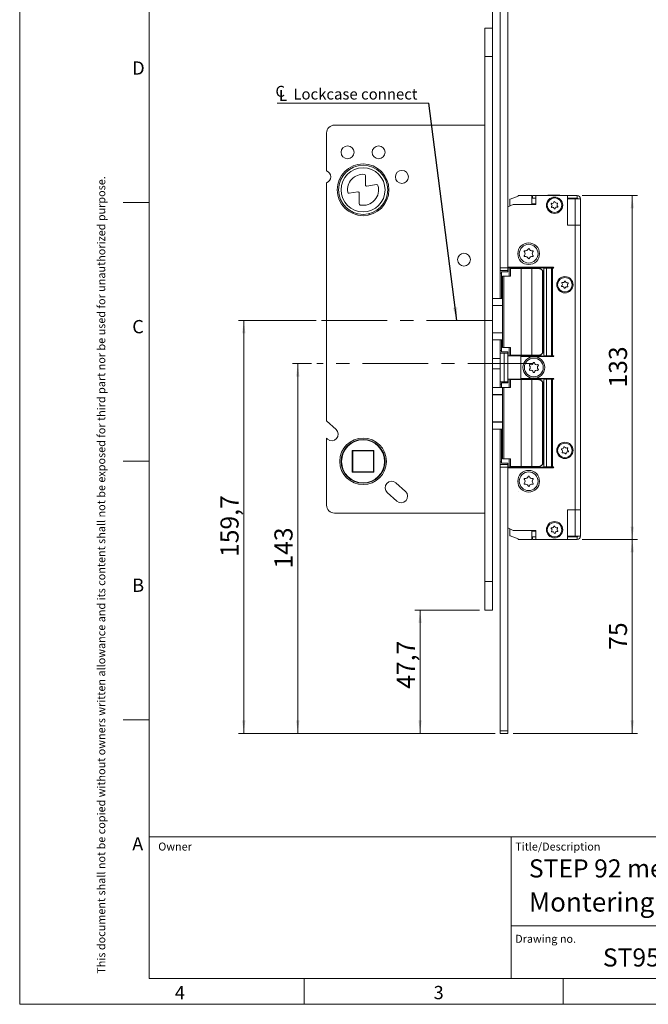
# Model space of a CAD drawing. Units: millimetres. Extents: x 0 to 210, y 0 to 297.
# Drawn here: x 0 to 121, y 0 to 190 of the extents above; entities that cross this region are included whole.
import ezdxf

# ---------------------------------------------------------------- set-up
doc = ezdxf.new("R2010")
doc.units = ezdxf.units.MM
doc.linetypes.add('CENTERX2', pattern=[20.32, 12.7, -2.54, 2.54, -2.54])
doc.styles.add('SLDTEXTSTYLE0', font='TXT', dxfattribs={"width": 0.75})
doc.dimstyles.new('SLDDIMSTYLE0', dxfattribs={"dimtxt": 3.5, "dimasz": 2.5, "dimexe": 0, "dimexo": 0.0625, "dimgap": 0.875, "dimtad": 1, "dimlfac": 2, "dimrnd": 1e-09, "dimzin": 12, "dimdsep": 46, "dimtxsty": 'SLDTEXTSTYLE0', "dimsah": 1, "dimcen": 0.09, "dimadec": 0, "dimazin": 3, "dimtfac": 1, "dimtofl": 0, "dimtmove": 0, "dimatfit": 3, "dimfxl": 0, "dimfrac": 2, "dimtolj": 1, "dimtzin": 12, "dimarcsym": 0})
doc.dimstyles.new('SLDDIMSTYLE4', dxfattribs={"dimtxt": 0.18, "dimasz": 2.5, "dimexe": 0, "dimexo": 0.0625, "dimgap": 0, "dimtad": 0, "dimtih": 1, "dimtoh": 1, "dimdec": 0, "dimrnd": 1e-09, "dimzin": 0, "dimdsep": 46, "dimtxsty": 'Standard', "dimsah": 1, "dimcen": 0.09, "dimadec": 0, "dimazin": 0, "dimtfac": 2.5, "dimtdec": 0, "dimtofl": 0, "dimtmove": 0, "dimatfit": 3, "dimfxl": 0, "dimfrac": 2, "dimtolj": 1, "dimtzin": 0, "dimarcsym": 0})
doc.dimstyles.new('SLDDIMSTYLE5', dxfattribs={"dimtxt": 3.5, "dimasz": 2.5, "dimexe": 0, "dimexo": 0.0625, "dimgap": 0.875, "dimtad": 1, "dimlfac": 2, "dimrnd": 1e-09, "dimzin": 12, "dimdsep": 46, "dimtxsty": 'SLDTEXTSTYLE0', "dimsah": 1, "dimcen": 0.09, "dimadec": 0, "dimazin": 3, "dimtol": 1, "dimtp": 2, "dimtm": 2, "dimtfac": 1, "dimtdec": 0, "dimtmove": 0, "dimatfit": 0, "dimfxl": 0, "dimfrac": 2, "dimtolj": 1, "dimarcsym": 0})

# ---------------------------------------------------------------- blocks, each defined once
blk = doc.blocks.new('SW_SYMBOL_MOD_CL')
at = {"color": 0, "linetype": 'Continuous', "lineweight": 0, "char_height": 783, "attachment_point": 5, "style": 'SLDTEXTSTYLE0'}
for s, insert in [('C', (400, 600)), ('L', (600, 300))]:
    blk.add_mtext(s, dxfattribs=dict(at, insert=insert))
blk = doc.blocks.new('SW_NOTE_1')
at = {"color": 0, "linetype": 'Continuous', "lineweight": 0}
blk.add_line((-29.29, 0), (0, 0), dxfattribs=at)
at = {"color": 0, "linetype": 'Continuous', "lineweight": 0, "xscale": 0.0027037109375, "yscale": 0.0027037109375, "zscale": 0.0027037109375}
blk.add_blockref('SW_SYMBOL_MOD_CL', (-29.79, 0.36), dxfattribs=at)
at = {"color": 0, "linetype": 'Continuous', "lineweight": 0, "insert": (-26.17, 2.79), "char_height": 2.1167, "attachment_point": 1, "style": 'SLDTEXTSTYLE0'}
blk.add_mtext('Lockcase connect', dxfattribs=at)
blk = doc.blocks.new('_D_13')
at = {"color": 7, "linetype": 'Continuous', "lineweight": 0}
for p, q in [((88.86, 76.23), (76.38, 76.23)), ((77.38, 52.38), (77.38, 76.23)), ((91.86, 52.38), (76.38, 52.38))]:
    blk.add_line(p, q, dxfattribs=at)
for points in [[(77.38, 76.23), (77.07, 73.73), (77.69, 73.73)], [(77.38, 52.38), (77.69, 54.88), (77.07, 54.88)]]:
    blk.add_solid(points, dxfattribs=at)
at = {"color": 7, "linetype": 'Continuous', "lineweight": 0, "insert": (72.87, 61.01), "char_height": 3.5, "attachment_point": 1, "rotation": 90, "style": 'SLDTEXTSTYLE0'}
blk.add_mtext('47,7', dxfattribs=at)
blk = doc.blocks.new('_D_14')
at = {"color": 7, "linetype": 'Continuous', "lineweight": 0}
for p, q in [((56.39, 123.88), (52.74, 123.88)), ((53.74, 52.38), (53.74, 123.88)), ((91.86, 52.38), (52.74, 52.38))]:
    blk.add_line(p, q, dxfattribs=at)
for points in [[(53.74, 123.88), (53.43, 121.38), (54.05, 121.38)], [(53.74, 52.38), (54.05, 54.88), (53.43, 54.88)]]:
    blk.add_solid(points, dxfattribs=at)
at = {"color": 7, "linetype": 'Continuous', "lineweight": 0, "insert": (49.23, 84.25), "char_height": 3.5, "attachment_point": 1, "rotation": 90, "style": 'SLDTEXTSTYLE0'}
blk.add_mtext('143', dxfattribs=at)
blk = doc.blocks.new('_D_15')
at = {"color": 7, "linetype": 'Continuous', "lineweight": 0}
for p, q in [((57.31, 132.23), (42.31, 132.23)), ((43.31, 132.23), (43.31, 52.38)), ((91.86, 52.38), (42.31, 52.38))]:
    blk.add_line(p, q, dxfattribs=at)
for points in [[(43.31, 132.23), (43, 129.73), (43.62, 129.73)], [(43.31, 52.38), (43.62, 54.88), (43, 54.88)]]:
    blk.add_solid(points, dxfattribs=at)
at = {"color": 7, "linetype": 'Continuous', "lineweight": 0, "insert": (38.8, 86.49), "char_height": 3.5, "attachment_point": 1, "rotation": 90, "style": 'SLDTEXTSTYLE0'}
blk.add_mtext('159,7', dxfattribs=at)
blk = doc.blocks.new('_D_16')
at = {"color": 7, "linetype": 'Continuous', "lineweight": 0}
for p, q in [((91.36, 181.48), (91.36, 206.22)), ((91.36, 205.22), (73.69, 205.22)), ((91.36, 205.22), (92.86, 205.22)), ((92.86, 205.22), (95.36, 205.22))]:
    blk.add_line(p, q, dxfattribs=at)
for points in [[(91.36, 205.22), (88.86, 205.53), (88.86, 204.91)], [(92.86, 205.22), (95.36, 204.91), (95.36, 205.53)]]:
    blk.add_solid(points, dxfattribs=at)
at = {"color": 7, "linetype": 'Continuous', "lineweight": 0, "char_height": 3.5, "attachment_point": 1, "style": 'SLDTEXTSTYLE0'}
for s, insert in [('3', (73.69, 209.73)), ('±2', (77.59, 209.73))]:
    blk.add_mtext(s, dxfattribs=dict(at, insert=insert))
blk = doc.blocks.new('_D_17')
at = {"color": 7, "linetype": 'Continuous', "lineweight": 0}
for p, q in [((108.71, 156.38), (119.38, 156.38)), ((118.38, 89.88), (118.38, 156.38)), ((108.71, 89.88), (119.38, 89.88))]:
    blk.add_line(p, q, dxfattribs=at)
for points in [[(118.38, 156.38), (118.07, 153.88), (118.69, 153.88)], [(118.38, 89.88), (118.69, 92.38), (118.07, 92.38)]]:
    blk.add_solid(points, dxfattribs=at)
at = {"color": 7, "linetype": 'Continuous', "lineweight": 0, "insert": (113.87, 119.25), "char_height": 3.5, "attachment_point": 1, "rotation": 90, "style": 'SLDTEXTSTYLE0'}
blk.add_mtext('133', dxfattribs=at)
blk = doc.blocks.new('_D_18')
at = {"color": 7, "linetype": 'Continuous', "lineweight": 0}
for p, q in [((108.71, 89.88), (119.38, 89.88)), ((118.38, 52.38), (118.38, 89.88)), ((95.36, 52.38), (119.38, 52.38))]:
    blk.add_line(p, q, dxfattribs=at)
for points in [[(118.38, 89.88), (118.07, 87.38), (118.69, 87.38)], [(118.38, 52.38), (118.69, 54.88), (118.07, 54.88)]]:
    blk.add_solid(points, dxfattribs=at)
at = {"color": 7, "linetype": 'Continuous', "lineweight": 0, "insert": (113.87, 68.54), "char_height": 3.5, "attachment_point": 1, "rotation": 90, "style": 'SLDTEXTSTYLE0'}
blk.add_mtext('75', dxfattribs=at)

msp = doc.modelspace()

# ---------------------------------------------------------------- linework, layer by layer
at = {"color": 7, "linetype": 'Continuous', "lineweight": 0}
for p, q in [((0, 0), (0, 297)), ((25, 5), (25, 292)), ((25, 5), (25, 292)), ((25, 155), (20, 155)), ((25, 105), (20, 105)), ((25, 55), (20, 55)), ((25, 32.3803), (205, 32.3803)), ((95, 32.3803), (95, 5)), ((95, 15.1685), (205, 15.1685)), ((205, 5), (25, 5)), ((55, 0), (55, 5)), ((105, 0), (105, 5)), ((210, 0), (0, 0))]:
    msp.add_line(p, q, dxfattribs=at)
at = {"color": 7, "linetype": 'Continuous', "lineweight": 15}
for p, q in [((92.8633, 142.38), (92.8633, 256.88)), ((94.3633, 142.38), (94.3633, 256.88)), ((91.3633, 188.73), (89.8633, 188.73)), ((89.8633, 188.73), (89.8633, 183.23)), ((91.3633, 188.73), (91.3633, 183.23)), ((91.3633, 183.23), (89.8633, 183.23)), ((89.8633, 183.23), (89.8633, 81.73)), ((91.3633, 183.23), (91.3633, 81.73)), ((60.8133, 169.98), (89.8633, 169.98)), ((59.3133, 161.1462), (59.3133, 168.48)), ((66.8127, 158.4279), (66.8127, 160.2228)), ((59.3133, 112.7861), (59.3133, 158.8138)), ((68.9564, 158.508), (67.1061, 158.1817)), ((63.6884, 156.8175), (65.3169, 157.1046)), ((65.6103, 156.8584), (65.6103, 154.7764)), ((96.3333, 156.28), (94.7886, 155.6882)), ((96.3333, 156.28), (96.3333, 156.38)), ((98.9633, 156.38), (96.3333, 156.38)), ((98.9633, 156.38), (98.9633, 154.63)), ((99.1133, 155.88), (99.1133, 156.38)), ((99.7633, 156.38), (99.1133, 156.38)), ((99.7633, 154.63), (99.7633, 156.38)), ((105.8633, 156.38), (99.7633, 156.38)), ((102.0633, 156.416), (102.0633, 156.38)), ((102.0633, 156.416), (104.4133, 156.416)), ((104.4133, 156.38), (104.4133, 156.416)), ((105.8633, 156.38), (105.8633, 150.63)), ((105.8633, 155.88), (105.8633, 156.38)), ((107.7133, 156.38), (105.8633, 156.38)), ((107.7133, 155.88), (107.7133, 156.38)), ((95.3633, 154.63), (94.3633, 154.1637)), ((94.7083, 155.5715), (94.7083, 154.3246)), ((95.3633, 154.63), (99.7633, 154.63)), ((98.9633, 154.78), (99.7633, 154.78)), ((99.1133, 155.88), (99.7633, 155.88)), ((107.7133, 155.88), (105.8633, 155.88)), ((105.8633, 155.73), (105.8633, 150.63)), ((107.3633, 155.73), (105.8633, 155.73)), ((107.3633, 155.73), (107.3633, 150.63)), ((107.3633, 155.73), (108.3633, 155.73)), ((108.3633, 155.73), (108.3633, 150.63)), ((65.2084, 152.8725), (65.1648, 152.6258)), ((67.561, 152.6256), (67.5175, 152.8723)), ((105.8633, 150.63), (107.3633, 150.63)), ((107.3633, 150.63), (107.3633, 95.63)), ((107.3633, 150.63), (108.3633, 150.63)), ((108.3633, 95.63), (108.3633, 150.63)), ((94.3633, 142.38), (92.8633, 142.38)), ((92.8633, 142.38), (92.8633, 141.88)), ((92.8633, 141.88), (94.3633, 141.88)), ((92.8633, 141.88), (92.8633, 141.38)), ((92.8633, 136.48), (92.8633, 141.38)), ((93.1133, 136.48), (93.1133, 141.63)), ((93.1133, 141.63), (94.3633, 141.63)), ((102.8633, 142.505), (94.3633, 142.505)), ((94.3633, 142.38), (100.9633, 142.38)), ((94.3633, 141.88), (94.3633, 142.38)), ((94.3633, 141.63), (94.3633, 141.88)), ((94.6133, 142.38), (94.6133, 140.78)), ((94.8545, 140.78), (94.8545, 142.28)), ((94.8545, 142.28), (96.8987, 142.28)), ((95.8633, 142.28), (95.8633, 142.38)), ((96.1126, 142.28), (96.1126, 142.33)), ((96.1126, 142.33), (97.1001, 142.33)), ((96.1914, 142.38), (96.1569, 142.33)), ((96.2388, 142.38), (96.2019, 142.33)), ((96.8987, 142.28), (96.8987, 125.48)), ((96.8987, 142.28), (98.9861, 142.28)), ((97.1001, 142.33), (97.1001, 142.28)), ((97.1001, 142.33), (98.1934, 142.33)), ((97.5248, 142.33), (97.4878, 142.38)), ((97.5697, 142.33), (97.5352, 142.38)), ((97.6133, 142.38), (97.6133, 142.33)), ((98.1934, 142.28), (98.1934, 142.33)), ((100.582, 142.33), (98.1934, 142.33)), ((98.9861, 142.28), (98.9861, 125.48)), ((98.9861, 142.28), (100.2293, 142.28)), ((99.6133, 142.33), (99.6133, 142.38)), ((100.2293, 142.28), (100.2383, 142.28)), ((100.582, 142.2193), (100.582, 142.33)), ((100.9633, 142.38), (100.9633, 142.505)), ((102.2633, 142.38), (100.9633, 142.38)), ((101.0316, 125.8821), (101.0316, 141.8779)), ((101.2335, 141.28), (101.2306, 141.28)), ((101.2306, 141.28), (101.2306, 135.1617)), ((101.2335, 141.28), (101.2335, 135.505)), ((101.3063, 125.405), (101.3063, 142.355)), ((101.3063, 142.355), (101.8178, 142.355)), ((101.8178, 125.405), (101.8178, 142.355)), ((101.8178, 142.355), (102.7913, 142.355)), ((102.2633, 142.38), (102.2633, 142.505)), ((102.7913, 142.355), (102.7913, 125.405)), ((102.9618, 142.355), (102.7913, 142.355)), ((103.1193, 142.5125), (102.8633, 142.5125)), ((102.8633, 142.5125), (102.8633, 142.505)), ((102.9618, 125.405), (102.9618, 142.355)), ((102.9618, 142.355), (103.1193, 142.355)), ((108.3814, 141.03), (108.3633, 141.03)), ((108.3814, 141.03), (108.3814, 138.23)), ((93.2784, 140.78), (93.2784, 126.98)), ((93.2784, 140.78), (93.5939, 140.78)), ((93.5939, 140.78), (93.5939, 126.98)), ((93.5939, 140.78), (94.8545, 140.78)), ((101.2335, 137.3446), (101.3063, 137.2569)), ((101.3063, 137.1895), (101.2335, 137.2918)), ((101.3063, 137.109), (101.2335, 137.2353)), ((108.3633, 138.23), (108.3814, 138.23)), ((93.2784, 136.48), (91.3633, 136.48)), ((101.2306, 135.1617), (101.2335, 135.505)), ((101.2335, 136.5247), (101.3063, 136.6509)), ((101.2335, 136.4682), (101.3063, 136.5705)), ((101.3063, 136.503), (101.2335, 136.4154)), ((93.2784, 135.1257), (91.3633, 135.1257)), ((101.229, 135.1531), (101.229, 132.6068)), ((101.229, 134.88), (101.3063, 134.88)), ((101.229, 132.88), (101.3063, 132.88)), ((101.2306, 132.5983), (101.2306, 126.48)), ((101.2335, 132.255), (101.2306, 132.5983)), ((101.2335, 132.255), (101.2335, 126.48)), ((93.2784, 129.8342), (91.3633, 129.8342)), ((91.3633, 128.48), (93.2784, 128.48)), ((92.8633, 126.38), (92.8633, 128.48)), ((93.1133, 126.13), (93.1133, 128.48)), ((92.8633, 126.38), (92.8633, 125.88)), ((93.6133, 125.88), (92.8633, 125.88)), ((92.8633, 125.88), (92.8633, 120.38)), ((94.3633, 126.13), (93.1133, 126.13)), ((93.5939, 126.98), (93.2784, 126.98)), ((94.8545, 126.98), (93.5939, 126.98)), ((93.6133, 120.38), (93.6133, 125.88)), ((94.3633, 125.88), (93.6133, 125.88)), ((94.3633, 125.88), (94.3633, 126.13)), ((94.3633, 125.88), (94.3633, 120.38)), ((94.6133, 126.98), (94.6133, 125.38)), ((94.8545, 126.98), (94.8545, 125.48)), ((101.2306, 126.48), (101.2335, 126.48)), ((92.8633, 124.88), (91.3633, 124.88)), ((94.3633, 125.38), (96.8633, 125.38)), ((96.8987, 125.48), (94.8545, 125.48)), ((95.8633, 125.38), (95.8633, 125.48)), ((96.1126, 125.43), (96.1126, 125.48)), ((96.1126, 125.43), (97.1001, 125.43)), ((96.8633, 120.88), (96.8633, 125.38)), ((96.8633, 125.38), (100.9633, 125.38)), ((96.8633, 121.005), (96.8633, 125.255)), ((96.8633, 125.255), (102.8633, 125.255)), ((98.9861, 125.48), (96.8987, 125.48)), ((97.1001, 125.48), (97.1001, 125.43)), ((97.1001, 125.43), (98.1934, 125.43)), ((97.6133, 125.43), (97.6133, 125.38)), ((98.1934, 125.48), (98.1934, 125.43)), ((98.1934, 125.43), (100.582, 125.43)), ((100.2293, 125.48), (98.9861, 125.48)), ((99.6133, 125.38), (99.6133, 125.43)), ((100.2383, 125.48), (100.2293, 125.48)), ((100.582, 125.5407), (100.582, 125.43)), ((100.9633, 125.38), (100.9633, 125.255)), ((101.3063, 125.405), (101.8178, 125.405)), ((102.7913, 125.405), (101.8178, 125.405)), ((102.7913, 125.405), (102.9618, 125.405)), ((102.8633, 125.255), (102.8633, 125.2475)), ((102.8633, 125.2475), (103.1193, 125.2475)), ((103.1193, 125.405), (102.9618, 125.405)), ((108.3814, 124.53), (108.3633, 124.53)), ((108.3814, 124.53), (108.3814, 121.73)), ((92.8633, 122.88), (91.3633, 122.88)), ((92.8633, 120.38), (93.6133, 120.38)), ((92.8633, 120.38), (92.8633, 119.88)), ((93.1133, 119.23), (93.1133, 120.13)), ((93.1133, 120.13), (94.3633, 120.13)), ((94.3633, 120.38), (93.6133, 120.38)), ((94.3633, 120.88), (96.8633, 120.88)), ((94.3633, 120.13), (94.3633, 120.38)), ((94.6133, 120.88), (94.6133, 119.28)), ((94.8545, 119.28), (94.8545, 120.78)), ((94.8545, 120.78), (96.8987, 120.78)), ((95.8633, 120.78), (95.8633, 120.88)), ((96.1126, 120.78), (96.1126, 120.83)), ((96.1126, 120.83), (97.1001, 120.83)), ((102.8633, 121.005), (96.8633, 121.005)), ((96.8633, 120.88), (100.9633, 120.88)), ((96.8987, 120.78), (96.8987, 103.98)), ((96.8987, 120.78), (98.9861, 120.78)), ((97.1001, 120.83), (97.1001, 120.78)), ((97.1001, 120.83), (98.1934, 120.83)), ((97.6133, 120.88), (97.6133, 120.83)), ((98.1934, 120.78), (98.1934, 120.83)), ((100.582, 120.83), (98.1934, 120.83)), ((98.9861, 120.78), (98.9861, 103.98)), ((98.9861, 120.78), (100.2293, 120.78)), ((99.6133, 120.83), (99.6133, 120.88)), ((100.2293, 120.78), (100.2383, 120.78)), ((100.582, 120.7193), (100.582, 120.83)), ((100.9633, 121.005), (100.9633, 120.88)), ((101.0316, 104.3821), (101.0316, 120.3779)), ((101.3063, 103.905), (101.3063, 120.855)), ((101.3063, 120.855), (101.8178, 120.855)), ((101.8178, 103.905), (101.8178, 120.855)), ((101.8178, 120.855), (102.7913, 120.855)), ((102.7913, 120.855), (102.7913, 103.905)), ((102.9618, 120.855), (102.7913, 120.855)), ((103.1193, 121.0125), (102.8633, 121.0125)), ((102.8633, 121.0125), (102.8633, 121.005)), ((102.9618, 103.905), (102.9618, 120.855)), ((102.9618, 120.855), (103.1193, 120.855)), ((108.3633, 121.73), (108.3814, 121.73)), ((93.2784, 119.23), (91.3633, 119.23)), ((92.8633, 119.23), (92.8633, 119.88)), ((93.2784, 119.28), (93.2784, 105.48)), ((93.2784, 119.28), (93.5939, 119.28)), ((93.5939, 119.28), (93.5939, 105.48)), ((93.5939, 119.28), (94.8545, 119.28)), ((101.2335, 119.78), (101.2306, 119.78)), ((101.2306, 119.78), (101.2306, 113.6617)), ((101.2335, 119.78), (101.2335, 114.005)), ((59.3133, 112.7861), (61.1468, 111.1458)), ((101.229, 113.6531), (101.229, 111.1068)), ((101.229, 113.38), (101.3063, 113.38)), ((101.2306, 113.6617), (101.2335, 114.005)), ((91.3633, 111.23), (93.2784, 111.23)), ((92.8633, 104.88), (92.8633, 111.23)), ((93.1133, 104.63), (93.1133, 111.23)), ((101.229, 111.38), (101.3063, 111.38)), ((101.2306, 111.0983), (101.2306, 104.98)), ((101.2335, 110.755), (101.2306, 111.0983)), ((101.2335, 110.755), (101.2335, 104.98)), ((59.4799, 109.2827), (59.3133, 109.4317)), ((59.3133, 96.48), (59.3133, 109.4317)), ((101.2335, 109.8446), (101.3063, 109.7569)), ((101.3063, 109.6895), (101.2335, 109.7918)), ((101.3063, 109.609), (101.2335, 109.7353)), ((101.2335, 109.0247), (101.3063, 109.1509)), ((101.2335, 108.9682), (101.3063, 109.0705)), ((101.3063, 109.003), (101.2335, 108.9154)), ((64.2633, 107.08), (68.4633, 107.08)), ((64.2633, 102.88), (64.2633, 107.08)), ((64.2633, 107.08), (64.3633, 106.98)), ((64.3633, 106.98), (64.3633, 102.98)), ((68.3633, 106.98), (64.3633, 106.98)), ((68.3633, 106.98), (68.4633, 107.08)), ((68.3633, 102.98), (68.3633, 106.98)), ((68.4633, 107.08), (68.4633, 102.88)), ((108.3814, 108.03), (108.3633, 108.03)), ((108.3814, 108.03), (108.3814, 105.23)), ((92.8633, 104.88), (92.8633, 104.38)), ((93.5939, 105.48), (93.2784, 105.48)), ((94.8545, 105.48), (93.5939, 105.48)), ((94.6133, 105.48), (94.6133, 103.88)), ((94.8545, 105.48), (94.8545, 103.98)), ((101.2306, 104.98), (101.2335, 104.98)), ((108.3633, 105.23), (108.3814, 105.23)), ((64.2633, 102.88), (64.3633, 102.98)), ((68.4633, 102.88), (64.2633, 102.88)), ((64.3633, 102.98), (68.3633, 102.98)), ((68.3633, 102.98), (68.4633, 102.88)), ((94.3633, 104.38), (92.8633, 104.38)), ((92.8633, 104.38), (92.8633, 103.88)), ((92.8633, 103.88), (94.3633, 103.88)), ((92.8633, 52.88), (92.8633, 103.88)), ((94.3633, 104.63), (93.1133, 104.63)), ((94.3633, 104.38), (94.3633, 104.63)), ((94.3633, 103.88), (94.3633, 104.38)), ((94.3633, 103.88), (100.9633, 103.88)), ((94.3633, 52.88), (94.3633, 103.88)), ((94.3633, 103.755), (102.8633, 103.755)), ((96.8987, 103.98), (94.8545, 103.98)), ((95.8633, 103.88), (95.8633, 103.98)), ((96.1126, 103.93), (96.1126, 103.98)), ((96.1126, 103.93), (97.1001, 103.93)), ((96.1569, 103.93), (96.1914, 103.88)), ((96.2019, 103.93), (96.2388, 103.88)), ((98.9861, 103.98), (96.8987, 103.98)), ((97.1001, 103.98), (97.1001, 103.93)), ((97.1001, 103.93), (98.1934, 103.93)), ((97.4878, 103.88), (97.5248, 103.93)), ((97.5352, 103.88), (97.5697, 103.93)), ((97.6133, 103.93), (97.6133, 103.88)), ((98.1934, 103.98), (98.1934, 103.93)), ((98.1934, 103.93), (100.582, 103.93)), ((100.2293, 103.98), (98.9861, 103.98)), ((99.6133, 103.88), (99.6133, 103.93)), ((100.2383, 103.98), (100.2293, 103.98)), ((100.582, 104.0407), (100.582, 103.93)), ((100.9633, 103.755), (100.9633, 103.88)), ((100.9633, 103.88), (102.2633, 103.88)), ((101.3063, 103.905), (101.8178, 103.905)), ((102.7913, 103.905), (101.8178, 103.905)), ((102.2633, 103.88), (102.2633, 103.755)), ((102.7913, 103.905), (102.9618, 103.905)), ((102.8633, 103.755), (102.8633, 103.7475)), ((102.8633, 103.7475), (103.1193, 103.7475)), ((103.1193, 103.905), (102.9618, 103.905)), ((72.6968, 100.8126), (74.56, 99.1457)), ((96.4502, 99.1806), (96.4508, 99.1806)), ((96.4502, 99.1799), (96.4502, 99.1806)), ((96.4508, 99.1799), (96.4502, 99.1799)), ((96.4508, 99.1806), (96.4508, 99.1799)), ((72.893, 97.2825), (71.0299, 98.9494)), ((105.8633, 95.63), (107.3633, 95.63)), ((105.8633, 95.63), (105.8633, 89.88)), ((105.8633, 95.63), (105.8633, 90.53)), ((108.3633, 95.63), (107.3633, 95.63)), ((107.3633, 95.63), (107.3633, 90.53)), ((108.3633, 95.63), (108.3633, 90.53)), ((60.8133, 94.98), (89.8633, 94.98)), ((94.3633, 92.0963), (95.3633, 91.63)), ((94.7083, 90.6885), (94.7083, 91.9354)), ((99.7633, 91.63), (95.3633, 91.63)), ((98.9633, 91.63), (98.9633, 89.88)), ((99.7633, 91.48), (98.9633, 91.48)), ((99.7633, 89.88), (99.7633, 91.63)), ((96.3333, 89.98), (94.7886, 90.5717)), ((96.3333, 89.88), (96.3333, 89.98)), ((98.9633, 89.88), (96.3333, 89.88)), ((99.1133, 90.38), (99.1133, 89.88)), ((99.7633, 90.38), (99.1133, 90.38)), ((99.1133, 89.88), (99.7633, 89.88)), ((105.8633, 89.88), (99.7633, 89.88)), ((102.0633, 89.88), (102.0633, 89.844)), ((104.4133, 89.844), (102.0633, 89.844)), ((104.4133, 89.844), (104.4133, 89.88)), ((105.8633, 90.53), (107.3633, 90.53)), ((107.7133, 90.38), (105.8633, 90.38)), ((105.8633, 90.38), (105.8633, 89.88)), ((107.7133, 89.88), (105.8633, 89.88)), ((108.3633, 90.53), (107.3633, 90.53)), ((107.7133, 90.38), (107.7133, 89.88)), ((91.3633, 81.73), (89.8633, 81.73)), ((89.8633, 81.73), (89.8633, 76.23)), ((91.3633, 81.73), (91.3633, 76.23)), ((89.8633, 76.23), (91.3633, 76.23)), ((94.3633, 52.88), (92.8633, 52.88)), ((92.8633, 52.88), (92.8633, 52.38)), ((92.8633, 52.38), (94.3633, 52.38)), ((94.3633, 52.38), (94.3633, 52.88))]:
    msp.add_line(p, q, dxfattribs=at)
at = {"color": 102, "linetype": 'Continuous', "lineweight": 15}
for p, q in [((92.8633, 141.38), (93.1133, 141.38)), ((93.1133, 126.38), (92.8633, 126.38)), ((92.8633, 119.88), (93.1133, 119.88)), ((91.3633, 117.9045), (93.2784, 117.9045)), ((93.2784, 117.8377), (91.3633, 117.8377)), ((91.3633, 112.6223), (93.2784, 112.6223)), ((93.2784, 112.5554), (91.3633, 112.5554)), ((93.1133, 104.88), (92.8633, 104.88))]:
    msp.add_line(p, q, dxfattribs=at)
at = {"color": 7, "linetype": 'CENTERX2', "lineweight": 0}
for p, q in [((58.3133, 132.23), (91.8633, 132.23)), ((99.284, 123.88), (57.3924, 123.88))]:
    msp.add_line(p, q, dxfattribs=at)
at = {"color": 7, "linetype": 'Continuous', "lineweight": 15, "flags": 128}
for points in [[(101.2335, 137.4319), (101.276, 137.3926), (101.3063, 137.3604)], [(101.2335, 137.0564), (101.2655, 136.88), (101.2335, 136.7036)], [(101.3063, 136.3996), (101.276, 136.3673), (101.2335, 136.3281)], [(101.2335, 109.9319), (101.276, 109.8926), (101.3063, 109.8604)], [(101.2335, 109.5564), (101.2655, 109.38), (101.2335, 109.2036)], [(101.3063, 108.8996), (101.276, 108.8673), (101.2335, 108.8281)]]:
    msp.add_lwpolyline(points, dxfattribs=at)
at = {"color": 7, "linetype": 'Continuous', "lineweight": 15}
for centre, radius in [((63.3633, 164.73), 1.25), ((69.3633, 164.73), 1.25), ((66.3633, 157.48), 5), ((66.3633, 157.48), 4.75), ((66.3633, 157.48), 4.25), ((73.8633, 159.98), 1.25), ((103.3633, 154.505), 1.575), ((103.3633, 154.505), 1.4), ((98.3633, 145.13), 2.1), ((98.3633, 145.13), 1.8125), ((85.8633, 143.98), 1.25), ((105.3633, 139.13), 1.575), ((105.3633, 139.13), 1.4), ((99.3633, 123.13), 2.1), ((99.3633, 123.13), 1.8125), ((66.3633, 104.98), 4.5), ((66.3633, 104.98), 4.25), ((66.3633, 104.98), 4.15), ((105.3633, 107.105), 1.575), ((105.3633, 107.105), 1.4), ((98.3633, 101.13), 2.1), ((98.3633, 101.13), 1.8125), ((103.3633, 91.755), 1.575), ((103.3633, 91.755), 1.4)]:
    msp.add_circle(centre, radius, dxfattribs=at)
for centre, radius, start, end in [((60.8133, 168.48), 1.5, 90, 180), ((58.8633, 159.98), 1.25, 291.100196, 68.899804), ((66.3633, 157.48), 3, 85.843393, 188.706797), ((66.5627, 160.2228), 0.25, 0, 85.843393), ((66.3633, 157.48), 3, 259.460087, 16.515836), ((67.0627, 158.4279), 0.25, 180, 280), ((68.9999, 158.2618), 0.25, 16.515836, 100), ((63.645, 157.0637), 0.25, 188.706797, 280), ((65.3603, 156.8584), 0.25, 0, 100), ((107.7133, 155.73), 0.65, 0, 90), ((65.8603, 154.7764), 0.25, 180, 259.460087), ((94.8333, 155.5715), 0.125, 110.960683, 180), ((102.8224, 154.7787), 0.0938, 76.221933, 230.093306), ((102.8558, 154.1734), 0.0938, 136.221933, 290.093306), ((102.5563, 154.4605), 0.3211, 316.221933, 50.093306), ((102.9212, 155.1817), 0.3211, 256.221933, 350.093306), ((103.3299, 155.1103), 0.0938, 16.221933, 170.093306), ((103.7283, 155.2262), 0.3211, 196.221933, 290.093306), ((103.8708, 154.8366), 0.0938, 316.221933, 110.093306), ((104.1704, 154.5495), 0.3211, 136.221933, 230.093306), ((103.9042, 154.2313), 0.0938, 256.221933, 50.093306), ((107.7133, 155.73), 0.15, 0, 90), ((102.9983, 153.7838), 0.3211, 16.221933, 110.093306), ((103.3967, 153.8997), 0.0938, 196.221933, 350.093306), ((103.8054, 153.8283), 0.3211, 76.221933, 170.093306), ((97.6227, 145.5576), 0.1323, 73.064313, 226.935687), ((97.6227, 144.7024), 0.1323, 133.064313, 286.935687), ((97.2231, 145.13), 0.453, 313.064313, 46.935687), ((97.7932, 146.1175), 0.453, 253.064313, 346.935687), ((98.3633, 145.9852), 0.1323, 13.064313, 166.935687), ((98.9335, 146.1175), 0.453, 193.064313, 286.935687), ((99.5036, 145.13), 0.453, 133.064313, 226.935687), ((99.1039, 145.5576), 0.1323, 313.064313, 106.935687), ((99.1039, 144.7024), 0.1323, 253.064313, 46.935687), ((97.7932, 144.1425), 0.453, 13.064313, 106.935687), ((98.3633, 144.2748), 0.1323, 193.064313, 346.935687), ((98.9335, 144.1425), 0.453, 73.064313, 166.935687), ((103.1193, 142.4337), 0.0788, 270, 90), ((104.5568, 139.1835), 0.3211, 309.269507, 43.14088), ((104.8595, 139.4672), 0.0938, 69.269507, 223.14088), ((105.0064, 139.8552), 0.3211, 249.269507, 343.14088), ((105.4034, 139.7349), 0.0938, 9.269507, 163.14088), ((105.8129, 139.8017), 0.3211, 189.269507, 283.14088), ((106.1698, 139.0765), 0.3211, 129.269507, 223.14088), ((105.9072, 139.3977), 0.0938, 309.269507, 103.14088), ((104.8194, 138.8623), 0.0938, 129.269507, 283.14088), ((104.9137, 138.4583), 0.3211, 9.269507, 103.14088), ((105.3232, 138.5251), 0.0938, 189.269507, 343.14088), ((105.7203, 138.4048), 0.3211, 69.269507, 163.14088), ((105.8671, 138.7928), 0.0938, 249.269507, 43.14088), ((98.7932, 124.1175), 0.453, 253.064313, 346.935687), ((99.3633, 123.9852), 0.1323, 13.064313, 166.935687), ((99.9335, 124.1175), 0.453, 193.064313, 286.935687), ((103.1193, 125.3262), 0.0787, 270, 90), ((98.6227, 123.5576), 0.1323, 73.064313, 226.935687), ((98.6227, 122.7024), 0.1323, 133.064313, 286.935687), ((98.2231, 123.13), 0.453, 313.064313, 46.935687), ((98.7932, 122.1425), 0.453, 13.064313, 106.935687), ((99.3633, 122.2748), 0.1323, 193.064313, 346.935687), ((99.9335, 122.1425), 0.453, 73.064313, 166.935687), ((100.5036, 123.13), 0.453, 133.064313, 226.935687), ((100.1039, 123.5576), 0.1323, 313.064313, 106.935687), ((100.1039, 122.7024), 0.1323, 253.064313, 46.935687), ((103.1193, 120.9337), 0.0787, 270, 90), ((60.3133, 110.2143), 1.25, 228.182389, 48.182389), ((104.7854, 107.2882), 0.0938, 85.477501, 239.348874), ((104.5739, 106.9312), 0.3211, 325.477501, 59.348874), ((104.8182, 107.7018), 0.3211, 265.477501, 359.348874), ((104.9158, 106.6961), 0.0938, 145.477501, 299.348874), ((105.1191, 106.3345), 0.3211, 25.477501, 119.348874), ((105.233, 107.697), 0.0938, 25.477501, 179.348874), ((105.6075, 107.8755), 0.3211, 205.477501, 299.348874), ((105.9085, 106.5082), 0.3211, 85.477501, 179.348874), ((105.8109, 107.5139), 0.0938, 325.477501, 119.348874), ((106.1527, 107.2787), 0.3211, 145.477501, 239.348874), ((105.9412, 106.9218), 0.0938, 265.477501, 59.348874), ((105.4936, 106.5129), 0.0938, 205.477501, 359.348874), ((103.1193, 103.8262), 0.0788, 270, 90), ((71.8633, 99.881), 1.25, 48.182389, 228.182389), ((97.6227, 101.5576), 0.1323, 73.064313, 226.935687), ((97.2231, 101.13), 0.453, 313.064313, 46.935687), ((97.7932, 102.1175), 0.453, 253.064313, 346.935687), ((98.3633, 101.9852), 0.1323, 13.064313, 166.935687), ((98.9335, 102.1175), 0.453, 193.064313, 286.935687), ((99.5036, 101.13), 0.453, 133.064313, 226.935687), ((99.1039, 101.5576), 0.1323, 313.064313, 106.935687), ((73.7265, 98.2141), 1.25, 228.182389, 48.182389), ((97.6227, 100.7024), 0.1323, 133.064313, 286.935687), ((97.7932, 100.1425), 0.453, 13.064313, 106.935687), ((98.3633, 100.2748), 0.1323, 193.064313, 346.935687), ((98.9335, 100.1425), 0.453, 73.064313, 166.935687), ((99.1039, 100.7024), 0.1323, 253.064313, 46.935687), ((60.8133, 96.48), 1.5, 180, 270), ((102.8224, 92.0287), 0.0938, 76.221933, 230.093306), ((102.8558, 91.4234), 0.0938, 136.221933, 290.093306), ((102.5563, 91.7105), 0.3211, 316.221933, 50.093306), ((102.9212, 92.4317), 0.3211, 256.221933, 350.093306), ((103.3299, 92.3603), 0.0938, 16.221933, 170.093306), ((103.7283, 92.4762), 0.3211, 196.221933, 290.093306), ((103.8054, 91.0783), 0.3211, 76.221933, 170.093306), ((103.8708, 92.0866), 0.0938, 316.221933, 110.093306), ((104.1704, 91.7995), 0.3211, 136.221933, 230.093306), ((103.9042, 91.4813), 0.0938, 256.221933, 50.093306), ((94.8333, 90.6885), 0.125, 180, 249.039317), ((102.9983, 91.0338), 0.3211, 16.221933, 110.093306), ((103.3967, 91.1497), 0.0938, 196.221933, 350.093306), ((107.7133, 90.53), 0.65, 270, 0), ((107.7133, 90.53), 0.15, 270, 0)]:
    msp.add_arc(centre, radius, start, end, dxfattribs=at)
for centre, major_axis, ratio, start_param, end_param in [((100.2383, 141.28), (1.0016, 0), 0.99837204, 1.22057831, 1.57079633), ((100.2417, 141.28), (0, 1), 0.9918021, 4.71238898, 5.93296729), ((100.7306, 134.6698), (0.498, 0.498), 0.0895933, 6.1135682, 6.1923373), ((100.7306, 133.0902), (-0.498, 0.498), 0.0895933, 3.23244066, 3.31120976), ((100.2417, 126.48), (0, 1), 0.9918021, 3.49181067, 4.71238898), ((100.2383, 126.48), (1.0016, 0), 0.99837204, 4.71238898, 5.06260699), ((100.2383, 119.78), (1.0016, 0), 0.99837204, 1.22057831, 1.57079633), ((100.2417, 119.78), (0, 1), 0.9918021, 4.71238898, 5.93296729), ((100.7306, 113.1698), (0.498, 0.498), 0.0895933, 6.1135682, 6.1923373), ((100.7306, 111.5902), (-0.498, 0.498), 0.0895933, 3.23244066, 3.31120976), ((100.2417, 104.98), (0, 1), 0.9918021, 3.49181067, 4.71238898), ((100.2383, 104.98), (1.0016, 0), 0.99837204, 4.71238898, 5.06260699)]:
    msp.add_ellipse(centre, major_axis=major_axis, ratio=ratio, start_param=start_param, end_param=end_param, dxfattribs=at)
for points, knots in [([(101.0316, 141.8779), (101.0038, 141.9123), (100.9478, 141.9815), (100.8602, 142.0587), (100.7774, 142.1182), (100.702, 142.1629), (100.6219, 142.2013), (100.5184, 142.24), (100.4135, 142.2651), (100.3097, 142.2781), (100.2562, 142.2794), (100.2293, 142.28)], [0, 0, 0, 0, 0.1413635, 0.28487421, 0.3794095, 0.47451034, 0.57140074, 0.66892191, 0.83260848, 0.91605867, 1, 1, 1, 1]), ([(101.0316, 141.8779), (101.0623, 141.8322), (101.1247, 141.7395), (101.1845, 141.5915), (101.2219, 141.4388), (101.2305, 141.3344), (101.2306, 141.2812), (101.2306, 141.28)], [0, 0, 0, 0, 0.24306251, 0.49281186, 0.74125994, 0.99407942, 1, 1, 1, 1]), ([(100.2293, 125.48), (100.2596, 125.4808), (100.3203, 125.4824), (100.4102, 125.4952), (100.4989, 125.5155), (100.5843, 125.5436), (100.6657, 125.5787), (100.7431, 125.6203), (100.8172, 125.669), (100.8912, 125.728), (100.9643, 125.7977), (101.0091, 125.8538), (101.0316, 125.8821)], [0, 0, 0, 0, 0.09464085, 0.19000957, 0.28755951, 0.38581282, 0.48043435, 0.57563887, 0.67264125, 0.77025628, 0.8845742, 1, 1, 1, 1]), ([(101.2306, 126.48), (101.2306, 126.4788), (101.2305, 126.4265), (101.2221, 126.3221), (101.1852, 126.1706), (101.1253, 126.0217), (101.0631, 125.929), (101.0316, 125.8821)], [0, 0, 0, 0, 0.00592061, 0.25444924, 0.50719002, 0.75060733, 1, 1, 1, 1]), ([(101.0316, 120.3779), (101.0038, 120.4123), (100.9478, 120.4815), (100.8602, 120.5587), (100.7774, 120.6182), (100.702, 120.6629), (100.6219, 120.7013), (100.5184, 120.74), (100.4135, 120.7651), (100.3097, 120.7781), (100.2562, 120.7794), (100.2293, 120.78)], [0, 0, 0, 0, 0.1413635, 0.28487421, 0.3794095, 0.47451034, 0.57140074, 0.66892191, 0.83260848, 0.91605867, 1, 1, 1, 1]), ([(101.0316, 120.3779), (101.0623, 120.3322), (101.1247, 120.2395), (101.1845, 120.0915), (101.2219, 119.9388), (101.2305, 119.8344), (101.2306, 119.7812), (101.2306, 119.78)], [0, 0, 0, 0, 0.24306251, 0.49281186, 0.74125994, 0.99407942, 1, 1, 1, 1]), ([(101.2306, 104.98), (101.2306, 104.9788), (101.2305, 104.9265), (101.2221, 104.8221), (101.1852, 104.6706), (101.1253, 104.5217), (101.0631, 104.429), (101.0316, 104.3821)], [0, 0, 0, 0, 0.00592061, 0.25444924, 0.50719002, 0.75060733, 1, 1, 1, 1]), ([(100.2293, 103.98), (100.2898, 103.9832), (100.4127, 103.9898), (100.5854, 104.0401), (100.7456, 104.1177), (100.8996, 104.2266), (100.9852, 104.3275), (101.0316, 104.3821)], [0, 0, 0, 0, 0.1900069, 0.38581882, 0.57567711, 0.77032276, 1, 1, 1, 1])]:
    msp.add_open_spline(points, degree=3, knots=knots, dxfattribs=at)

# ---------------------------------------------------------------- block references
at = {"color": 7, "linetype": 'Continuous', "lineweight": 0}
msp.add_blockref('SW_NOTE_1', (79.0564, 174.2623), dxfattribs=at)

# ---------------------------------------------------------------- texts
at = {"color": 7, "linetype": 'Continuous', "lineweight": 0, "attachment_point": 1, "style": 'SLDTEXTSTYLE0'}
for s, insert, char_height in [('D', (21.75, 182.3032), 2.5625), ('C', (21.75, 132.3032), 2.5625), ('B', (21.75, 82.3032), 2.5625), ('A', (21.75, 32.3032), 2.5625), ('Owner', (26.7769, 31.2672), 1.538), ('Title/Description', (95.7578, 31.2672), 1.538), ('STEP 92 med plan stolpe plös 13mm', (98.4044, 28.0262), 3.5), ('Montering för Connect', (98.4044, 21.6315), 3.704167), ('Drawing no.', (95.7578, 13.434), 1.538), ('ST9569V', (112.7041, 10.806), 3.5), ('4', (30, 3.5532), 2.5625), ('3', (80, 3.5532), 2.5625)]:
    msp.add_mtext(s, dxfattribs=dict(at, insert=insert, char_height=char_height))
at = {"color": 7, "linetype": 'Continuous', "lineweight": 0, "insert": (14.9939, 5.9169), "char_height": 1.5375, "attachment_point": 1, "rotation": 90, "style": 'SLDTEXTSTYLE0'}
msp.add_mtext('This document shall not be copied without owners written allowance and its content shall not be exposed for third part nor be used for unauthorized purpose.', dxfattribs=at)

# ---------------------------------------------------------------- dimensions: what is measured, and where the dimension line sits
at = {"color": 7, "linetype": 'Continuous', "lineweight": 0}
dim = msp.add_linear_dim(base=(92.8633, 205.216), p1=(91.3633, 180.48), p2=(92.8633, 257.38), dimstyle='SLDDIMSTYLE5', dxfattribs=at)
dim.commit()
dim.dimension.update_dxf_attribs({"geometry": '_D_16', "text_midpoint": (78.2004, 205.216), "dimtype": 160})
for base, p1, p2, picture, middle in [((118.3814, 156.38), (107.7133, 89.88), (107.7133, 156.38), '_D_17', (118.3814, 123.13)), ((43.3133, 52.38), (58.3133, 132.23), (92.8633, 52.38), '_D_15', (43.3133, 92.305)), ((53.7433, 123.88), (92.8633, 52.38), (57.3924, 123.88), '_D_14', (53.7433, 88.13)), ((118.3814, 89.88), (94.3633, 52.38), (107.7133, 89.88), '_D_18', (118.3814, 71.13)), ((77.3789, 76.23), (92.8633, 52.38), (89.8633, 76.23), '_D_13', (77.3789, 65.5312))]:
    dim = msp.add_linear_dim(base=base, p1=p1, p2=p2, angle=90, dimstyle='SLDDIMSTYLE0', dxfattribs=at)
    dim.commit()
    dim.dimension.update_dxf_attribs({"geometry": picture, "text_midpoint": middle, "dimtype": 160})

# ---------------------------------------------------------------- leaders
msp.add_leader([(84.4719, 132.23), (79.0564, 174.2623)], dimstyle='SLDDIMSTYLE4', dxfattribs=at)

doc.saveas('drawing.dxf')
